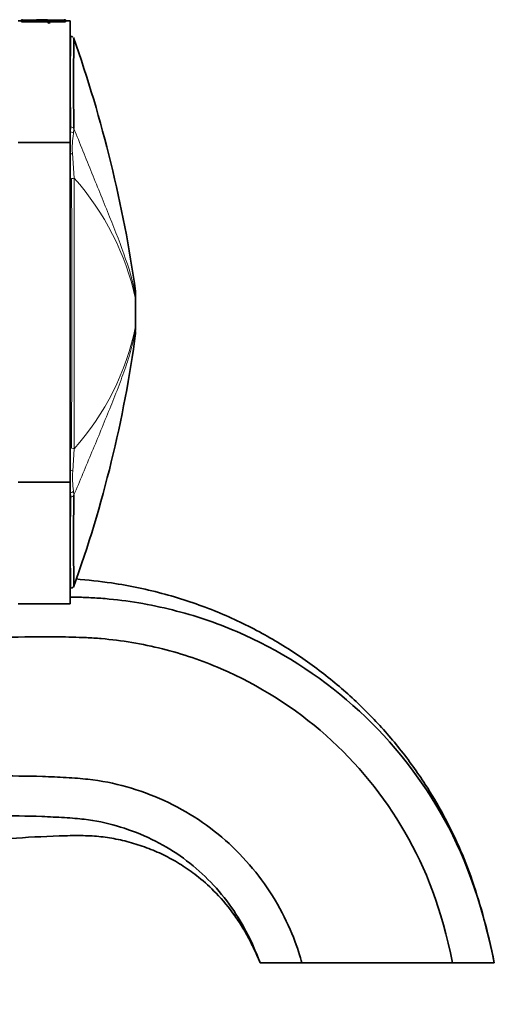
# Model space of a CAD drawing. Units: millimetres. Extents: x -374 to 1346, y 10 to 1164.
# Drawn here: x 941 to 986, y 567 to 661 of the extents above; entities that cross this region are included whole.
import ezdxf

# ---------------------------------------------------------------- set-up
doc = ezdxf.new("R2010")
doc.units = ezdxf.units.MM
doc.layers.add('DV7_Défaut', color=7, linetype='Continuous')
doc.layers.add('Défaut', color=7, linetype='Continuous')

# ---------------------------------------------------------------- blocks, each defined once
blk = doc.blocks.new('SE6')
at = {"layer": 'DV7_Défaut', "color": 7, "lineweight": 35}
for p, q in [((940.68, 661.306), (940.357, 661.306)), ((940.68, 661.384), (940.801, 661.384)), ((940.68, 661.294), (940.68, 661.384)), ((940.68, 661.195), (940.68, 661.294)), ((940.801, 661.294), (940.68, 661.294)), ((940.801, 661.195), (940.68, 661.195)), ((940.801, 661.195), (940.801, 661.294)), ((941.044, 661.373), (942.065, 661.373)), ((943.149, 661.315), (941.044, 661.315)), ((943.149, 661.215), (941.044, 661.215)), ((942.244, 661.373), (942.572, 661.403)), ((942.912, 661.373), (942.244, 661.373)), ((942.818, 661.406), (942.448, 661.406)), ((942.572, 661.373), (942.572, 661.403)), ((943.149, 661.215), (943.149, 661.315)), ((943.262, 661.373), (944.547, 661.373)), ((943.264, 661.067), (943.264, 661.166)), ((944.547, 661.315), (943.419, 661.315)), ((943.451, 661.178), (943.451, 661.279)), ((944.547, 661.215), (943.451, 661.215)), ((944.79, 661.384), (944.911, 661.384)), ((944.79, 661.195), (944.79, 661.294)), ((944.911, 661.294), (944.79, 661.294)), ((944.911, 661.195), (944.79, 661.195)), ((944.911, 661.384), (944.911, 661.294)), ((945.357, 661.306), (944.911, 661.306)), ((944.911, 661.195), (944.911, 661.294)), ((945.357, 649.617), (945.357, 661.306)), ((945.357, 649.617), (940.357, 649.617)), ((945.357, 649.617), (945.357, 616.994)), ((951.657, 635.16), (951.657, 634.405)), ((951.657, 634.404), (951.657, 632.166)), ((951.657, 632.166), (951.657, 632.164)), ((951.657, 631.557), (951.657, 632.164)), ((945.357, 616.994), (940.357, 616.994)), ((945.357, 605.306), (945.357, 616.994)), ((940.357, 605.306), (945.357, 605.306)), ((963.607, 570.806), (967.607, 570.806)), ((967.607, 570.806), (982.107, 570.806)), ((982.107, 570.806), (986.107, 570.806))]:
    blk.add_line(p, q, dxfattribs=at)
at = {"layer": 'DV7_Défaut', "color": 7, "lineweight": 18}
for p, q in [((941.044, 661.215), (941.044, 661.315)), ((944.547, 661.215), (944.547, 661.315)), ((945.399, 650.629), (945.433, 651.1)), ((945.72, 650.955), (945.685, 650.466)), ((945.357, 650.629), (945.399, 650.629)), ((945.589, 648.58), (945.747, 646.197)), ((951.648, 634.586), (951.648, 635.465)), ((951.648, 634.584), (951.648, 634.586)), ((951.648, 631.977), (951.648, 631.979)), ((951.648, 631.977), (951.648, 631.146)), ((945.746, 620.194), (945.612, 618.031)), ((945.408, 615.982), (945.357, 615.982)), ((945.433, 615.575), (945.408, 615.982)), ((945.694, 616.143), (945.72, 615.719))]:
    blk.add_line(p, q, dxfattribs=at)
at = {"layer": 'DV7_Défaut', "color": 7, "lineweight": 35}
for centre, radius, start, end in [((940.988, 662.859), 1.487, 262.78985, 272.16631), ((942.37, 660.039), 1.369, 86.60962, 102.89927), ((942.542, 659.055), 2.348, 80.91978, 89.26851), ((942.853, 658.997), 2.412, 80.25434, 90.88475), ((944.603, 662.86), 1.487, 267.83595, 277.20789), ((945.455, 659.561), 0.238, 40.46577, 96.12052), ((824.893, 617.219), 128.048, 8.12026, 19.38161), ((1306.52, 655.249), 360.826, 179.31076, 180.68186), ((946.657, 635.16), 5, 359.99845, 3.18719), ((834.346, 647.079), 118.366, 340.15614, 352.34199), ((946.657, 631.451), 5, 356.82226, 0.00155), ((1306.52, 611.362), 360.826, 179.30804, 180.68924), ((945.451, 607.073), 0.262, 265.34699, 316.45626)]:
    blk.add_arc(centre, radius, start, end, dxfattribs=at)
at = {"layer": 'DV7_Défaut', "color": 7, "lineweight": 18}
for centre, radius, start, end in [((1333.834, 655.43), 388.427, 179.35458, 180.63868), ((954.72, 649.222), 9.426, 171.41325, 173.78253), ((952.829, 649.157), 7.263, 169.61737, 184.55694), ((-4426.633, 634.068), 5372.152, 359.852515, 0.128895), ((-8181.028, 633.269), 9126.784, 359.9179141, 0.0811586), ((926.498, 629.11), 25.739, 12.2788, 41.59532), ((927.02, 636.941), 25.123, 318.19325, 348.60717), ((953.5, 617.427), 7.911, 175.62288, 189.34443), ((955.5, 617.356), 10.185, 184.55331, 187.75249), ((1333.834, 611.181), 388.427, 179.35186, 180.64542)]:
    blk.add_arc(centre, radius, start, end, dxfattribs=at)
for centre, major_axis, ratio, start_param, end_param in [((945.433, 650.899), (-0.3, 0), 0.67198, 3.426411, 4.712552), ((945.399, 650.433), (-0.297, 0.042), 0.650388, 3.524697, 4.804459), ((945.323, 648.605), (-0.297, -0.043), 0.417576, 1.626248, 2.618144), ((945.505, 646.261), (-0.3, 0), 0.356299, 1.570521, 2.504415), ((946.657, 634.404), (-5, 0), 0.590202, 3.14159, 3.202706), ((945.501, 620.131), (-0.3, 0), 0.362319, 3.756097, 4.712725), ((945.344, 618.006), (-0.297, 0.041), 0.417873, 3.649665, 4.726424), ((945.408, 616.178), (-0.298, -0.036), 0.651323, 1.491187, 2.774021), ((945.433, 615.776), (-0.3, 0), 0.669535, 1.570643, 2.856703)]:
    blk.add_ellipse(centre, major_axis=major_axis, ratio=ratio, start_param=start_param, end_param=end_param, dxfattribs=at)
at = {"layer": 'DV7_Défaut', "color": 7, "lineweight": 35}
for centre, major_axis, ratio, start_param, end_param in [((946.657, 634.405), (5, 0), 0.592749, 0.000023, 0.061135), ((946.657, 632.165), (5, 0.002), 0.612722, 6.221888, 6.283002), ((946.657, 632.164), (-5, 0), 0.615316, 3.080484, 3.141593)]:
    blk.add_ellipse(centre, major_axis=major_axis, ratio=ratio, start_param=start_param, end_param=end_param, dxfattribs=at)
for points, knots in [([(941.044, 661.315), (940.98, 661.315), (940.918, 661.313), (940.828, 661.305), (940.801, 661.3), (940.801, 661.294)], [0, 0, 0, 0, 0.5, 0.5, 1, 1, 1, 1]), ([(941.044, 661.215), (940.98, 661.215), (940.918, 661.213), (940.828, 661.206), (940.801, 661.2), (940.801, 661.195)], [0, 0, 0, 0, 0.5, 0.5, 1, 1, 1, 1]), ([(943.292, 661.238), (943.291, 661.243), (943.29, 661.247), (943.284, 661.263), (943.272, 661.275), (943.226, 661.296), (943.19, 661.306), (943.149, 661.315)], [0, 0, 0, 0, 0.134835, 0.134835, 0.567417, 0.567417, 1, 1, 1, 1]), ([(943.273, 661.171), (943.267, 661.176), (943.259, 661.181), (943.226, 661.197), (943.19, 661.206), (943.149, 661.215)], [0, 0, 0, 0, 0.302213, 0.302213, 1, 1, 1, 1]), ([(943.451, 661.278), (943.452, 661.269), (943.448, 661.259), (943.414, 661.223), (943.357, 661.195), (943.264, 661.166)], [0, 0, 0, 0, 0.292071, 0.292071, 1, 1, 1, 1]), ([(943.451, 661.179), (943.452, 661.169), (943.448, 661.159), (943.414, 661.124), (943.357, 661.096), (943.264, 661.067)], [0, 0, 0, 0, 0.292072, 0.292072, 1, 1, 1, 1]), ([(944.79, 661.195), (944.79, 661.2), (944.763, 661.206), (944.674, 661.213), (944.611, 661.215), (944.544, 661.215)], [0, 0, 0, 0, 0.5, 0.5, 1, 1, 1, 1]), ([(944.79, 661.294), (944.79, 661.3), (944.763, 661.305), (944.674, 661.313), (944.611, 661.315), (944.547, 661.315)], [0, 0, 0, 0, 0.5, 0.5, 1, 1, 1, 1]), ([(986.107, 570.806), (985.77, 572.353), (985.216, 574.817), (984.061, 578.636), (982.758, 581.98), (981.239, 585.069), (979.37, 588.216), (977.058, 591.429), (974.226, 594.639), (971.036, 597.598), (967.476, 600.295), (963.537, 602.697), (959.186, 604.745), (954.424, 606.329), (949.943, 607.284), (947.057, 607.583), (945.909, 607.684)], [0, 0, 0, 0, 0.073418, 0.139106, 0.199479, 0.257082, 0.314216, 0.386004, 0.45854, 0.532172, 0.607509, 0.685899, 0.76701, 0.852153, 0.941255, 1, 1, 1, 1]), ([(945.357, 605.951), (945.485, 605.948), (946.072, 605.934), (947.138, 605.902), (950.283, 605.706), (955.279, 604.865), (963.495, 602.102), (973.022, 596.062), (981.502, 585.7), (984.804, 577.087), (986.107, 570.806)], [0, 0, 0, 0, 0.008144, 0.037316, 0.066488, 0.183177, 0.299866, 0.533244, 0.766622, 1, 1, 1, 1]), ([(850.812, 600.494), (851.036, 599.836), (852.233, 596.969), (855.08, 593.507), (858.566, 591.42), (860.333, 590.68), (861.24, 590.363), (862.26, 590.05), (865.888, 589.009), (875.007, 587.308), (886.785, 588.103), (895.548, 590.987), (898.969, 592.477), (900.448, 593.158), (903.223, 594.358), (912.023, 597.798), (923.957, 600.819), (936.026, 602.014), (942.094, 602.157), (945.123, 602.111), (946.906, 602.055), (949.794, 601.871), (954.293, 601.11), (961.778, 598.586), (970.382, 593.124), (978.067, 583.726), (981.032, 575.987), (982.107, 570.806)], [0, 0, 0, 0, 0.018732, 0.08415, 0.116859, 0.125036, 0.133213, 0.141391, 0.149568, 0.214986, 0.345821, 0.411239, 0.419416, 0.427594, 0.443948, 0.476657, 0.607493, 0.672911, 0.70562, 0.721974, 0.730151, 0.738329, 0.771037, 0.803746, 0.869164, 0.934582, 1, 1, 1, 1]), ([(967.607, 570.806), (967.36, 571.998), (965.641, 576.583), (960.888, 582.559), (955.649, 586.038), (950.801, 587.811), (948.069, 588.353), (946.089, 588.538), (944.619, 588.629), (941.954, 588.75), (936.627, 588.796), (925.962, 588.115), (915.607, 585.901), (907.615, 583.122), (905.122, 582.154), (903.619, 581.529), (899.515, 579.922), (888.766, 576.811), (874.178, 576.308), (863.29, 578.654), (859.125, 579.957), (857.821, 580.389), (856.433, 580.91), (854.033, 581.975), (852.168, 583.09), (850.823, 584.076)], [0, 0, 0, 0, 0.071872, 0.143744, 0.215617, 0.251553, 0.287489, 0.296473, 0.305457, 0.323425, 0.359361, 0.431233, 0.574978, 0.610914, 0.628882, 0.637866, 0.64685, 0.718722, 0.862467, 0.934339, 0.943323, 0.952307, 0.961291, 0.970275, 1, 1, 1, 1]), ([(963.607, 570.806), (963.588, 570.898), (962.206, 574.609), (958.248, 579.621), (953.932, 582.523), (949.815, 584.056), (947.579, 584.519), (945.856, 584.69), (944.475, 584.781), (941.914, 584.908), (936.801, 584.974), (926.554, 584.365), (916.69, 582.308), (908.967, 579.662), (906.571, 578.745), (905.065, 578.125), (900.759, 576.451), (889.401, 573.189), (873.905, 572.682), (862.417, 575.177), (858.065, 576.545), (856.663, 577.012), (855.11, 577.595), (853.157, 578.463), (851.744, 579.234), (850.85, 579.784)], [0, 0, 0, 0, 0.0728231, 0.1456462, 0.2184693, 0.2548808, 0.2912924, 0.3003953, 0.3094982, 0.3277039, 0.3641155, 0.4369386, 0.5825848, 0.6189963, 0.6372021, 0.646305, 0.6554078, 0.7282309, 0.8738771, 0.9467002, 0.9558031, 0.964906, 0.9740089, 0.9831118, 1, 1, 1, 1]), ([(850.852, 571.731), (850.937, 571.693), (852.008, 571.212), (853.914, 570.475), (857.171, 569.465), (860.728, 568.549), (864.712, 567.778), (868.602, 567.237), (872.594, 566.9), (876.853, 566.781), (881.372, 566.921), (886.119, 567.362), (891.052, 568.15), (896.119, 569.327), (901.068, 570.884), (905.601, 572.66), (909.458, 574.583), (913.038, 576.179), (916.537, 577.58), (920.494, 578.971), (924.937, 580.282), (929.923, 581.433), (934.833, 582.256), (939.649, 582.792), (943.443, 582.98), (946.28, 583.05), (948.107, 582.976), (949.796, 582.724), (951.471, 582.307), (953.133, 581.735), (954.735, 581.005), (956.269, 580.114), (957.846, 578.968), (959.541, 577.407), (960.97, 575.693), (962.057, 574.013), (962.772, 572.684), (963.252, 571.668), (963.503, 571.082), (963.576, 570.894), (963.599, 570.832), (963.605, 570.813), (963.607, 570.806)], [0, 0, 0, 0, 0.002318, 0.029068, 0.050558, 0.086756, 0.120002, 0.151039, 0.183995, 0.219193, 0.256546, 0.295933, 0.337207, 0.380196, 0.424694, 0.46563, 0.500631, 0.531418, 0.562689, 0.593983, 0.635287, 0.677377, 0.720667, 0.758564, 0.797331, 0.814735, 0.828857, 0.842582, 0.856957, 0.871562, 0.886044, 0.900503, 0.915453, 0.934237, 0.957442, 0.970515, 0.983755, 0.994784, 0.998393, 0.999486, 0.999821, 1, 1, 1, 1])]:
    blk.add_open_spline(points, degree=3, knots=knots, dxfattribs=at)
for points in [[(943.264, 661.166), (943.28, 661.189), (943.292, 661.211), (943.292, 661.23)], [(943.419, 661.315), (943.429, 661.31), (943.436, 661.304), (943.442, 661.298)]]:
    blk.add_open_spline(points, degree=3, dxfattribs=at)
at = {"layer": 'DV7_Défaut', "color": 7, "lineweight": 18}
for points, knots in [([(945.72, 650.955), (946.303, 649.535), (946.884, 648.078), (948.036, 645.234), (948.608, 643.836), (949.71, 641.089), (950.244, 639.738), (951.149, 637.1), (951.521, 635.828), (951.648, 634.586)], [0, 0, 0, 0, 0.25, 0.25, 0.5, 0.5, 0.75, 0.75, 1, 1, 1, 1]), ([(951.648, 631.979), (951.648, 632.164), (951.648, 632.373), (951.647, 632.812), (951.647, 633.047), (951.647, 633.395), (951.647, 633.51), (951.647, 633.74), (951.648, 633.856), (951.648, 634.189), (951.648, 634.395), (951.648, 634.584)], [0, 0, 0, 0, 0.25, 0.25, 0.5, 0.5, 0.625, 0.625, 0.75, 0.75, 1, 1, 1, 1]), ([(951.648, 631.977), (951.616, 631.655), (951.569, 631.336), (951.449, 630.689), (951.376, 630.364), (951.129, 629.383), (950.924, 628.722), (950.472, 627.389), (950.224, 626.718), (949.706, 625.37), (949.437, 624.693), (948.61, 622.652), (948.038, 621.279), (947.173, 619.199), (946.883, 618.503), (946.303, 617.103), (946.012, 616.408), (945.72, 615.719)], [0, 0, 0, 0, 0.0625, 0.0625, 0.125, 0.125, 0.25, 0.25, 0.375, 0.375, 0.5, 0.5, 0.75, 0.75, 0.875, 0.875, 1, 1, 1, 1])]:
    blk.add_open_spline(points, degree=3, knots=knots, dxfattribs=at)

msp = doc.modelspace()

# ---------------------------------------------------------------- block references
at = {"layer": 'Défaut'}
msp.add_blockref('SE6', (0, 0), dxfattribs=at)

doc.saveas('drawing.dxf')
